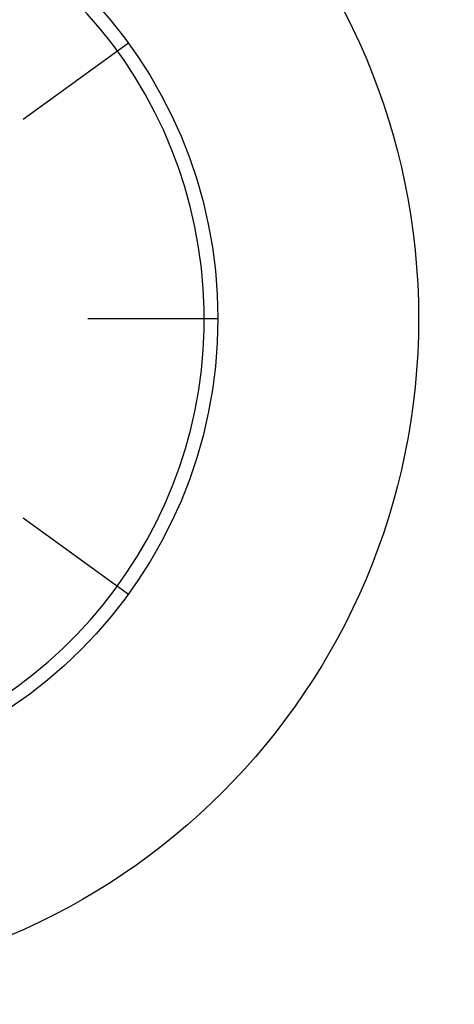
# Model space of a CAD drawing. Units: inches. Extents: x -240.9 to -193.2, y 0 to 31.1.
# Drawn here: x -232 to -231.6, y 10.7 to 11.7 of the extents above; entities that cross this region are included whole.
import ezdxf

# ---------------------------------------------------------------- set-up
doc = ezdxf.new("R2010")
doc.units = ezdxf.units.IN
doc.header["$MEASUREMENT"] = 0
doc.layers.get('0').update_dxf_attribs({"color": 90})
doc.layers.add('TEXT', color=7, linetype='Continuous')
doc.styles.add('ROMANS', font='romans.shx', dxfattribs={"width": 0.75})
doc.dimstyles.new('DWYER_STANDARD', dxfattribs={"dimtxt": 0.1, "dimasz": 0.36, "dimexe": 0.078, "dimexo": 0.05, "dimgap": 0.05, "dimtad": 0, "dimtih": 1, "dimtoh": 1, "dimdec": 3, "dimrnd": 0.001, "dimzin": 4, "dimdsep": 46, "dimtxsty": 'ROMANS', "dimcen": 0.062, "dimclrd": 256, "dimclre": 256, "dimclrt": 256, "dimadec": 3, "dimazin": 1, "dimtfac": 1, "dimtdec": 3, "dimtofl": 0, "dimtmove": 0, "dimatfit": 1, "dimfxl": 0, "dimtolj": 1, "dimtzin": 0, "dimarcsym": 0})

# ---------------------------------------------------------------- blocks, each defined once
blk = doc.blocks.new('*D261')
at = {"layer": 'DEFPOINTS', "color": 0}
for p in [(-232.22639, 15.75906), (-230.33003, 7.84553), (-226.92678, 7.84553)]:
    blk.add_point(p, dxfattribs=at)
at = {"layer": 'TEXT', "lineweight": -2}
for p, q in [((-232.02639, 15.75906), (-226.84878, 15.75906)), ((-226.92678, 15.39906), (-226.92678, 12.1898)), ((-226.92678, 8.20553), (-226.92678, 11.4148)), ((-230.13003, 7.84553), (-226.84878, 7.84553))]:
    blk.add_line(p, q, dxfattribs=at)
at = {"layer": 'TEXT'}
for points in [[(-226.86678, 15.39906), (-226.98678, 15.39906), (-226.92678, 15.75906)], [(-226.98678, 8.20553), (-226.86678, 8.20553), (-226.92678, 7.84553)]]:
    blk.add_solid(points, dxfattribs=at)
at = {"layer": 'TEXT', "insert": (-226.92678, 11.8023), "char_height": 0.2, "attachment_point": 5, "style": 'ROMANS'}
blk.add_mtext('\\A1;7-29/32\\P[201]', dxfattribs=at)

msp = doc.modelspace()

# ---------------------------------------------------------------- linework, layer by layer
at = {"color": 7}
for p, q in [((-231.87243, 11.646), (-231.97058, 11.57469)), ((-231.9102, 11.38884), (-231.78888, 11.38884)), ((-231.97058, 11.20299), (-231.87243, 11.13168))]:
    msp.add_line(p, q, dxfattribs=at)
at = {"color": 7, "linetype": 'Continuous', "lineweight": 25}
for radius in [3.13751, 1.9685, 1.9685]:
    msp.add_circle((-232.22638, 11.38884), radius, dxfattribs=at)
at = {"color": 7}
for radius in [1.172, 0.625, 0.4375]:
    msp.add_circle((-232.22638, 11.38884), radius, dxfattribs=at)
for radius, start, end in [(1.172, 300.7935, 239.2065), (0.4248, 288, 252)]:
    msp.add_arc((-232.22638, 11.38884), radius, start, end, dxfattribs=at)
at = {"color": 7, "linetype": 'Continuous', "lineweight": 25}
msp.add_arc((-232.22638, 11.38884), 3.12205, 277.36838, 352.63162, dxfattribs=at)

# ---------------------------------------------------------------- dimensions: what is measured, and where the dimension line sits
at = {"layer": 'TEXT'}
dim = msp.add_linear_dim(base=(-226.92678, 7.84553), p1=(-232.22639, 15.75906), p2=(-230.33003, 7.84553), angle=90, text='7-29/32\\P[201]', dimstyle='DWYER_STANDARD', override={"dimtxt": 0.2, "dimasz": 0.36, "dimexo": 0.2}, dxfattribs=at)
dim.commit()
dim.dimension.update_dxf_attribs({"geometry": '*D261', "text_midpoint": (-226.92678, 11.8023)})

doc.saveas('drawing.dxf')
